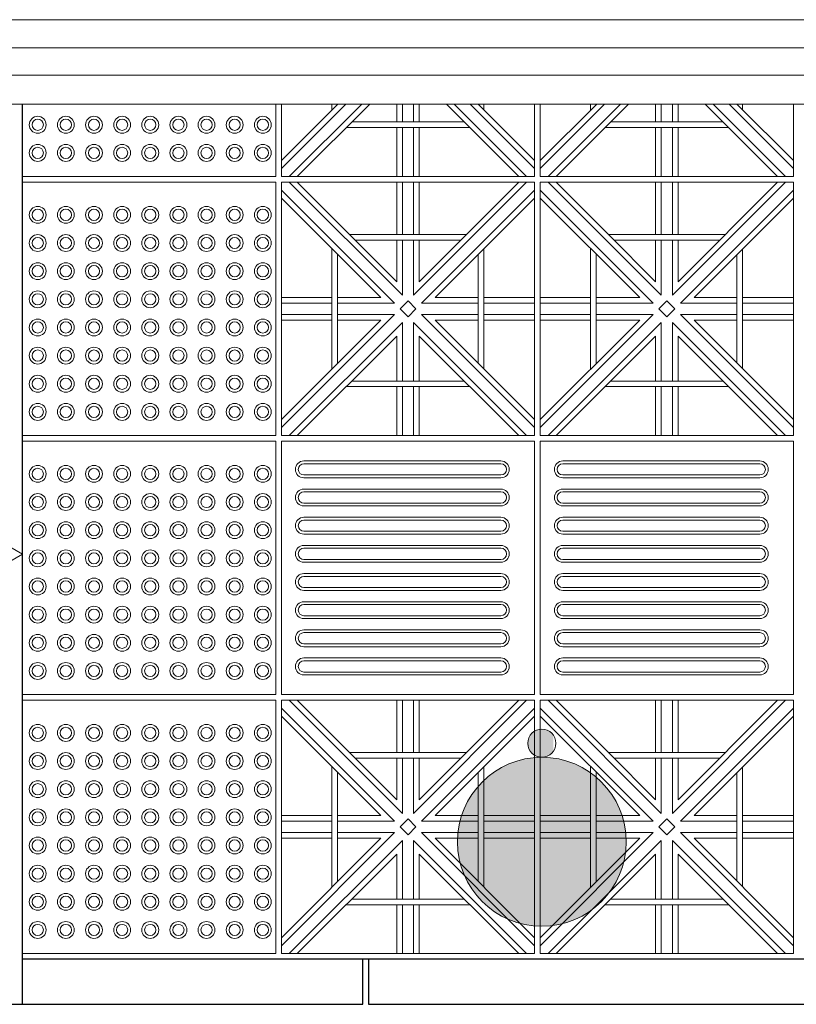
# Model space of a CAD drawing. Units: millimetres. Extents: x 306651 to 552108, y -78597 to -30221.
# Drawn here: x 330542 to 331922, y -67480 to -65731 of the extents above; entities that cross this region are included whole.
import ezdxf

# ---------------------------------------------------------------- set-up
doc = ezdxf.new("R2010")
doc.units = ezdxf.units.MM
doc.header["$MEASUREMENT"] = 0
doc.linetypes.add('ACAD_ISO10W100', pattern=[18, 12, -3, 0, -3])
for name, color, linetype, lineweight in [('Layer1', 1, 'Continuous', 9), ('LAYER3', 3, 'Continuous', 15), ('LAYER5', 5, 'ACAD_ISO10W100', 5), ('Layer6', 6, 'Continuous', 5), ('Layer7', 7, 'Continuous', 20), ('Layer8', 8, 'Continuous', 25), ('layer9', 9, 'Continuous', 30)]:
    doc.layers.add(name, color=color, linetype=linetype, lineweight=lineweight)

msp = doc.modelspace()

# ---------------------------------------------------------------- hatches: boundary and pattern name
at = {"layer": 'Layer7', "linetype": 'ByBlock'}
h = msp.add_hatch(color=84, dxfattribs=at)
h.paths.add_polyline_path([(331321.4, -67162.7, -0.074916), (331322.1, -67167.2, -0.150309), (331319.5, -67175.6, 0.026383), (331318.7, -67191.4, 0.029511), (331319.7, -67209.1, -0.14385), (331322.1, -67217.2, -0.063865), (331321.6, -67221, 0.562883), (331562.8, -67308.2), (331585.5, -67285.5, 0.171215), (331618.7, -67191.4, 0.908259)])
h.paths.add_polyline_path([(331490.1, -67003.5, 0.760344), (331443.7, -67016.4, 0.760344), (331490.1, -67029.3)])

# ---------------------------------------------------------------- linework, layer by layer
at = {"layer": 'Layer1'}
for p, q in [((331006.7, -66479.7), (331006.7, -66929.7)), ((331456.7, -66479.7), (331006.7, -66479.7)), ((331456.7, -66929.7), (331456.7, -66479.7)), ((331466.7, -66479.7), (331466.7, -66929.7)), ((331916.7, -66479.7), (331466.7, -66479.7)), ((331916.7, -66929.7), (331916.7, -66479.7)), ((331046.7, -66514.7), (331396.7, -66514.7)), ((331506.7, -66514.7), (331856.7, -66514.7)), ((331396.7, -66519.7), (331046.7, -66519.7)), ((331856.7, -66519.7), (331506.7, -66519.7)), ((331046.7, -66539.7), (331396.7, -66539.7)), ((331046.7, -66544.7), (331396.7, -66544.7)), ((331506.7, -66539.7), (331856.7, -66539.7)), ((331506.7, -66544.7), (331856.7, -66544.7)), ((331046.7, -66564.7), (331396.7, -66564.7)), ((331506.7, -66564.7), (331856.7, -66564.7)), ((331396.7, -66569.7), (331046.7, -66569.7)), ((331856.7, -66569.7), (331506.7, -66569.7)), ((331046.7, -66589.7), (331396.7, -66589.7)), ((331046.7, -66594.7), (331396.7, -66594.7)), ((331506.7, -66589.7), (331856.7, -66589.7)), ((331506.7, -66594.7), (331856.7, -66594.7)), ((331046.7, -66614.7), (331396.7, -66614.7)), ((331396.7, -66619.7), (331046.7, -66619.7)), ((331506.7, -66614.7), (331856.7, -66614.7)), ((331856.7, -66619.7), (331506.7, -66619.7)), ((331046.7, -66639.7), (331396.7, -66639.7)), ((331046.7, -66644.7), (331396.7, -66644.7)), ((331506.7, -66639.7), (331856.7, -66639.7)), ((331506.7, -66644.7), (331856.7, -66644.7)), ((331046.7, -66664.7), (331396.7, -66664.7)), ((331396.7, -66669.7), (331046.7, -66669.7)), ((331506.7, -66664.7), (331856.7, -66664.7)), ((331856.7, -66669.7), (331506.7, -66669.7)), ((331046.7, -66689.7), (331396.7, -66689.7)), ((331506.7, -66689.7), (331856.7, -66689.7)), ((331046.7, -66694.7), (331396.7, -66694.7)), ((331506.7, -66694.7), (331856.7, -66694.7)), ((331046.7, -66714.7), (331396.7, -66714.7)), ((331396.7, -66719.7), (331046.7, -66719.7)), ((331506.7, -66714.7), (331856.7, -66714.7)), ((331856.7, -66719.7), (331506.7, -66719.7)), ((331046.7, -66739.7), (331396.7, -66739.7)), ((331506.7, -66739.7), (331856.7, -66739.7)), ((331046.7, -66744.7), (331396.7, -66744.7)), ((331506.7, -66744.7), (331856.7, -66744.7)), ((331046.7, -66764.7), (331396.7, -66764.7)), ((331396.7, -66769.7), (331046.7, -66769.7)), ((331506.7, -66764.7), (331856.7, -66764.7)), ((331856.7, -66769.7), (331506.7, -66769.7)), ((331046.7, -66789.7), (331396.7, -66789.7)), ((331046.7, -66794.7), (331396.7, -66794.7)), ((331506.7, -66789.7), (331856.7, -66789.7)), ((331506.7, -66794.7), (331856.7, -66794.7)), ((331046.7, -66814.7), (331396.7, -66814.7)), ((331396.7, -66819.7), (331046.7, -66819.7)), ((331506.7, -66814.7), (331856.7, -66814.7)), ((331856.7, -66819.7), (331506.7, -66819.7)), ((331046.7, -66839.7), (331396.7, -66839.7)), ((331046.7, -66844.7), (331396.7, -66844.7)), ((331506.7, -66839.7), (331856.7, -66839.7)), ((331506.7, -66844.7), (331856.7, -66844.7)), ((331046.7, -66864.7), (331396.7, -66864.7)), ((331506.7, -66864.7), (331856.7, -66864.7)), ((331396.7, -66869.7), (331046.7, -66869.7)), ((331856.7, -66869.7), (331506.7, -66869.7)), ((331046.7, -66889.7), (331396.7, -66889.7)), ((331046.7, -66894.7), (331396.7, -66894.7)), ((331506.7, -66889.7), (331856.7, -66889.7)), ((331506.7, -66894.7), (331856.7, -66894.7)), ((331006.7, -66929.7), (331456.7, -66929.7)), ((331466.7, -66929.7), (331916.7, -66929.7))]:
    msp.add_line(p, q, dxfattribs=at)
msp.add_lwpolyline([(330546.7, -65881.1), (330546.7, -66009.7), (330996.7, -66009.7), (330996.7, -65881.1)], dxfattribs=at)
for points in [[(330546.7, -66469.7), (330996.7, -66469.7), (330996.7, -66019.7), (330546.7, -66019.7)], [(330546.7, -66929.7), (330996.7, -66929.7), (330996.7, -66479.7), (330546.7, -66479.7)], [(330546.7, -67389.7), (330996.7, -67389.7), (330996.7, -66939.7), (330546.7, -66939.7)]]:
    msp.add_lwpolyline(points, close=True, dxfattribs=at)
for centre, radius in [((330573.7, -65917.7), 15), ((330623.7, -65917.7), 15), ((330673.7, -65917.7), 15), ((330723.7, -65917.7), 15), ((330773.7, -65917.7), 15), ((330823.7, -65917.7), 15), ((330873.7, -65917.7), 15), ((330923.7, -65917.7), 15), ((330973.7, -65917.7), 15), ((330573.7, -65917.7), 10), ((330623.7, -65917.7), 10), ((330673.7, -65917.7), 10), ((330723.7, -65917.7), 10), ((330773.7, -65917.7), 10), ((330823.7, -65917.7), 10), ((330873.7, -65917.7), 10), ((330923.7, -65917.7), 10), ((330973.7, -65917.7), 10), ((330573.7, -65967.7), 15), ((330623.7, -65967.7), 15), ((330673.7, -65967.7), 15), ((330723.7, -65967.7), 15), ((330773.7, -65967.7), 15), ((330823.7, -65967.7), 15), ((330873.7, -65967.7), 15), ((330923.7, -65967.7), 15), ((330973.7, -65967.7), 15), ((330573.7, -65967.7), 10), ((330623.7, -65967.7), 10), ((330673.7, -65967.7), 10), ((330723.7, -65967.7), 10), ((330773.7, -65967.7), 10), ((330823.7, -65967.7), 10), ((330873.7, -65967.7), 10), ((330923.7, -65967.7), 10), ((330973.7, -65967.7), 10), ((330573.7, -66077.7), 15), ((330573.7, -66077.7), 10), ((330623.7, -66077.7), 15), ((330623.7, -66077.7), 10), ((330673.7, -66077.7), 15), ((330673.7, -66077.7), 10), ((330723.7, -66077.7), 15), ((330723.7, -66077.7), 10), ((330773.7, -66077.7), 15), ((330773.7, -66077.7), 10), ((330823.7, -66077.7), 15), ((330823.7, -66077.7), 10), ((330873.7, -66077.7), 15), ((330873.7, -66077.7), 10), ((330923.7, -66077.7), 15), ((330923.7, -66077.7), 10), ((330973.7, -66077.7), 15), ((330973.7, -66077.7), 10), ((330573.7, -66127.7), 15), ((330623.7, -66127.7), 15), ((330673.7, -66127.7), 15), ((330723.7, -66127.7), 15), ((330773.7, -66127.7), 15), ((330823.7, -66127.7), 15), ((330873.7, -66127.7), 15), ((330923.7, -66127.7), 15), ((330973.7, -66127.7), 15), ((330573.7, -66127.7), 10), ((330623.7, -66127.7), 10), ((330673.7, -66127.7), 10), ((330723.7, -66127.7), 10), ((330773.7, -66127.7), 10), ((330823.7, -66127.7), 10), ((330873.7, -66127.7), 10), ((330923.7, -66127.7), 10), ((330973.7, -66127.7), 10), ((330573.7, -66177.7), 15), ((330623.7, -66177.7), 15), ((330673.7, -66177.7), 15), ((330723.7, -66177.7), 15), ((330773.7, -66177.7), 15), ((330823.7, -66177.7), 15), ((330873.7, -66177.7), 15), ((330923.7, -66177.7), 15), ((330973.7, -66177.7), 15), ((330573.7, -66177.7), 10), ((330623.7, -66177.7), 10), ((330673.7, -66177.7), 10), ((330723.7, -66177.7), 10), ((330773.7, -66177.7), 10), ((330823.7, -66177.7), 10), ((330873.7, -66177.7), 10), ((330923.7, -66177.7), 10), ((330973.7, -66177.7), 10), ((330573.7, -66227.7), 15), ((330573.7, -66227.7), 10), ((330623.7, -66227.7), 15), ((330623.7, -66227.7), 10), ((330673.7, -66227.7), 15), ((330673.7, -66227.7), 10), ((330723.7, -66227.7), 15), ((330723.7, -66227.7), 10), ((330773.7, -66227.7), 15), ((330773.7, -66227.7), 10), ((330823.7, -66227.7), 15), ((330823.7, -66227.7), 10), ((330873.7, -66227.7), 15), ((330873.7, -66227.7), 10), ((330923.7, -66227.7), 15), ((330923.7, -66227.7), 10), ((330973.7, -66227.7), 15), ((330973.7, -66227.7), 10), ((330573.7, -66277.7), 15), ((330573.7, -66277.7), 10), ((330623.7, -66277.7), 15), ((330623.7, -66277.7), 10), ((330673.7, -66277.7), 15), ((330673.7, -66277.7), 10), ((330723.7, -66277.7), 15), ((330723.7, -66277.7), 10), ((330773.7, -66277.7), 15), ((330773.7, -66277.7), 10), ((330823.7, -66277.7), 15), ((330823.7, -66277.7), 10), ((330873.7, -66277.7), 15), ((330873.7, -66277.7), 10), ((330923.7, -66277.7), 15), ((330923.7, -66277.7), 10), ((330973.7, -66277.7), 15), ((330973.7, -66277.7), 10), ((330573.7, -66327.7), 15), ((330573.7, -66327.7), 10), ((330623.7, -66327.7), 15), ((330623.7, -66327.7), 10), ((330673.7, -66327.7), 15), ((330673.7, -66327.7), 10), ((330723.7, -66327.7), 15), ((330723.7, -66327.7), 10), ((330773.7, -66327.7), 15), ((330773.7, -66327.7), 10), ((330823.7, -66327.7), 15), ((330823.7, -66327.7), 10), ((330873.7, -66327.7), 15), ((330873.7, -66327.7), 10), ((330923.7, -66327.7), 15), ((330923.7, -66327.7), 10), ((330973.7, -66327.7), 15), ((330973.7, -66327.7), 10), ((330573.7, -66377.7), 15), ((330573.7, -66377.7), 10), ((330623.7, -66377.7), 15), ((330623.7, -66377.7), 10), ((330673.7, -66377.7), 15), ((330673.7, -66377.7), 10), ((330723.7, -66377.7), 15), ((330723.7, -66377.7), 10), ((330773.7, -66377.7), 15), ((330773.7, -66377.7), 10), ((330823.7, -66377.7), 15), ((330823.7, -66377.7), 10), ((330873.7, -66377.7), 15), ((330873.7, -66377.7), 10), ((330923.7, -66377.7), 15), ((330923.7, -66377.7), 10), ((330973.7, -66377.7), 15), ((330973.7, -66377.7), 10), ((330573.7, -66427.7), 15), ((330573.7, -66427.7), 10), ((330623.7, -66427.7), 15), ((330623.7, -66427.7), 10), ((330673.7, -66427.7), 15), ((330673.7, -66427.7), 10), ((330723.7, -66427.7), 15), ((330723.7, -66427.7), 10), ((330773.7, -66427.7), 15), ((330773.7, -66427.7), 10), ((330823.7, -66427.7), 15), ((330823.7, -66427.7), 10), ((330873.7, -66427.7), 15), ((330873.7, -66427.7), 10), ((330923.7, -66427.7), 15), ((330923.7, -66427.7), 10), ((330973.7, -66427.7), 15), ((330973.7, -66427.7), 10), ((330573.7, -66537.7), 15), ((330573.7, -66537.7), 10), ((330623.7, -66537.7), 15), ((330623.7, -66537.7), 10), ((330673.7, -66537.7), 15), ((330673.7, -66537.7), 10), ((330723.7, -66537.7), 15), ((330723.7, -66537.7), 10), ((330773.7, -66537.7), 15), ((330773.7, -66537.7), 10), ((330823.7, -66537.7), 15), ((330823.7, -66537.7), 10), ((330873.7, -66537.7), 15), ((330873.7, -66537.7), 10), ((330923.7, -66537.7), 15), ((330923.7, -66537.7), 10), ((330973.7, -66537.7), 15), ((330973.7, -66537.7), 10), ((330573.7, -66587.7), 15), ((330573.7, -66587.7), 10), ((330623.7, -66587.7), 15), ((330623.7, -66587.7), 10), ((330673.7, -66587.7), 15), ((330673.7, -66587.7), 10), ((330723.7, -66587.7), 15), ((330723.7, -66587.7), 10), ((330773.7, -66587.7), 15), ((330773.7, -66587.7), 10), ((330823.7, -66587.7), 15), ((330823.7, -66587.7), 10), ((330873.7, -66587.7), 15), ((330873.7, -66587.7), 10), ((330923.7, -66587.7), 15), ((330923.7, -66587.7), 10), ((330973.7, -66587.7), 15), ((330973.7, -66587.7), 10), ((330573.7, -66637.7), 15), ((330573.7, -66637.7), 10), ((330623.7, -66637.7), 15), ((330623.7, -66637.7), 10), ((330673.7, -66637.7), 15), ((330673.7, -66637.7), 10), ((330723.7, -66637.7), 15), ((330723.7, -66637.7), 10), ((330773.7, -66637.7), 15), ((330773.7, -66637.7), 10), ((330823.7, -66637.7), 15), ((330823.7, -66637.7), 10), ((330873.7, -66637.7), 15), ((330873.7, -66637.7), 10), ((330923.7, -66637.7), 15), ((330923.7, -66637.7), 10), ((330973.7, -66637.7), 15), ((330973.7, -66637.7), 10), ((330573.7, -66687.7), 15), ((330623.7, -66687.7), 15), ((330673.7, -66687.7), 15), ((330723.7, -66687.7), 15), ((330773.7, -66687.7), 15), ((330823.7, -66687.7), 15), ((330873.7, -66687.7), 15), ((330923.7, -66687.7), 15), ((330973.7, -66687.7), 15), ((330573.7, -66687.7), 10), ((330623.7, -66687.7), 10), ((330673.7, -66687.7), 10), ((330723.7, -66687.7), 10), ((330773.7, -66687.7), 10), ((330823.7, -66687.7), 10), ((330873.7, -66687.7), 10), ((330923.7, -66687.7), 10), ((330973.7, -66687.7), 10), ((330573.7, -66737.7), 15), ((330623.7, -66737.7), 15), ((330673.7, -66737.7), 15), ((330723.7, -66737.7), 15), ((330773.7, -66737.7), 15), ((330823.7, -66737.7), 15), ((330873.7, -66737.7), 15), ((330923.7, -66737.7), 15), ((330973.7, -66737.7), 15), ((330573.7, -66737.7), 10), ((330623.7, -66737.7), 10), ((330673.7, -66737.7), 10), ((330723.7, -66737.7), 10), ((330773.7, -66737.7), 10), ((330823.7, -66737.7), 10), ((330873.7, -66737.7), 10), ((330923.7, -66737.7), 10), ((330973.7, -66737.7), 10), ((330573.7, -66787.7), 15), ((330573.7, -66787.7), 10), ((330623.7, -66787.7), 15), ((330623.7, -66787.7), 10), ((330673.7, -66787.7), 15), ((330673.7, -66787.7), 10), ((330723.7, -66787.7), 15), ((330723.7, -66787.7), 10), ((330773.7, -66787.7), 15), ((330773.7, -66787.7), 10), ((330823.7, -66787.7), 15), ((330823.7, -66787.7), 10), ((330873.7, -66787.7), 15), ((330873.7, -66787.7), 10), ((330923.7, -66787.7), 15), ((330923.7, -66787.7), 10), ((330973.7, -66787.7), 15), ((330973.7, -66787.7), 10), ((330573.7, -66837.7), 15), ((330573.7, -66837.7), 10), ((330623.7, -66837.7), 15), ((330623.7, -66837.7), 10), ((330673.7, -66837.7), 15), ((330673.7, -66837.7), 10), ((330723.7, -66837.7), 15), ((330723.7, -66837.7), 10), ((330773.7, -66837.7), 15), ((330773.7, -66837.7), 10), ((330823.7, -66837.7), 15), ((330823.7, -66837.7), 10), ((330873.7, -66837.7), 15), ((330873.7, -66837.7), 10), ((330923.7, -66837.7), 15), ((330923.7, -66837.7), 10), ((330973.7, -66837.7), 15), ((330973.7, -66837.7), 10), ((330573.7, -66887.7), 15), ((330573.7, -66887.7), 10), ((330623.7, -66887.7), 15), ((330623.7, -66887.7), 10), ((330673.7, -66887.7), 15), ((330673.7, -66887.7), 10), ((330723.7, -66887.7), 15), ((330723.7, -66887.7), 10), ((330773.7, -66887.7), 15), ((330773.7, -66887.7), 10), ((330823.7, -66887.7), 15), ((330823.7, -66887.7), 10), ((330873.7, -66887.7), 15), ((330873.7, -66887.7), 10), ((330923.7, -66887.7), 15), ((330923.7, -66887.7), 10), ((330973.7, -66887.7), 15), ((330973.7, -66887.7), 10), ((330573.7, -66997.7), 15), ((330573.7, -66997.7), 10), ((330623.7, -66997.7), 15), ((330623.7, -66997.7), 10), ((330673.7, -66997.7), 15), ((330673.7, -66997.7), 10), ((330723.7, -66997.7), 15), ((330723.7, -66997.7), 10), ((330773.7, -66997.7), 15), ((330773.7, -66997.7), 10), ((330823.7, -66997.7), 15), ((330823.7, -66997.7), 10), ((330873.7, -66997.7), 15), ((330873.7, -66997.7), 10), ((330923.7, -66997.7), 15), ((330923.7, -66997.7), 10), ((330973.7, -66997.7), 15), ((330973.7, -66997.7), 10), ((330573.7, -67047.7), 15), ((330573.7, -67047.7), 10), ((330623.7, -67047.7), 15), ((330623.7, -67047.7), 10), ((330673.7, -67047.7), 15), ((330673.7, -67047.7), 10), ((330723.7, -67047.7), 15), ((330723.7, -67047.7), 10), ((330773.7, -67047.7), 15), ((330773.7, -67047.7), 10), ((330823.7, -67047.7), 15), ((330823.7, -67047.7), 10), ((330873.7, -67047.7), 15), ((330873.7, -67047.7), 10), ((330923.7, -67047.7), 15), ((330923.7, -67047.7), 10), ((330973.7, -67047.7), 15), ((330973.7, -67047.7), 10), ((330573.7, -67097.7), 15), ((330573.7, -67097.7), 10), ((330623.7, -67097.7), 15), ((330623.7, -67097.7), 10), ((330673.7, -67097.7), 15), ((330673.7, -67097.7), 10), ((330723.7, -67097.7), 15), ((330723.7, -67097.7), 10), ((330773.7, -67097.7), 15), ((330773.7, -67097.7), 10), ((330823.7, -67097.7), 15), ((330823.7, -67097.7), 10), ((330873.7, -67097.7), 15), ((330873.7, -67097.7), 10), ((330923.7, -67097.7), 15), ((330923.7, -67097.7), 10), ((330973.7, -67097.7), 15), ((330973.7, -67097.7), 10), ((330573.7, -67147.7), 15), ((330573.7, -67147.7), 10), ((330623.7, -67147.7), 15), ((330623.7, -67147.7), 10), ((330673.7, -67147.7), 15), ((330673.7, -67147.7), 10), ((330723.7, -67147.7), 15), ((330723.7, -67147.7), 10), ((330773.7, -67147.7), 15), ((330773.7, -67147.7), 10), ((330823.7, -67147.7), 15), ((330823.7, -67147.7), 10), ((330873.7, -67147.7), 15), ((330873.7, -67147.7), 10), ((330923.7, -67147.7), 15), ((330923.7, -67147.7), 10), ((330973.7, -67147.7), 15), ((330973.7, -67147.7), 10), ((330573.7, -67197.7), 15), ((330573.7, -67197.7), 10), ((330623.7, -67197.7), 15), ((330623.7, -67197.7), 10), ((330673.7, -67197.7), 15), ((330673.7, -67197.7), 10), ((330723.7, -67197.7), 15), ((330723.7, -67197.7), 10), ((330773.7, -67197.7), 15), ((330773.7, -67197.7), 10), ((330823.7, -67197.7), 15), ((330823.7, -67197.7), 10), ((330873.7, -67197.7), 15), ((330873.7, -67197.7), 10), ((330923.7, -67197.7), 15), ((330923.7, -67197.7), 10), ((330973.7, -67197.7), 15), ((330973.7, -67197.7), 10), ((330573.7, -67247.7), 15), ((330623.7, -67247.7), 15), ((330673.7, -67247.7), 15), ((330723.7, -67247.7), 15), ((330773.7, -67247.7), 15), ((330823.7, -67247.7), 15), ((330873.7, -67247.7), 15), ((330923.7, -67247.7), 15), ((330973.7, -67247.7), 15), ((330573.7, -67247.7), 10), ((330623.7, -67247.7), 10), ((330673.7, -67247.7), 10), ((330723.7, -67247.7), 10), ((330773.7, -67247.7), 10), ((330823.7, -67247.7), 10), ((330873.7, -67247.7), 10), ((330923.7, -67247.7), 10), ((330973.7, -67247.7), 10), ((330573.7, -67297.7), 15), ((330623.7, -67297.7), 15), ((330673.7, -67297.7), 15), ((330723.7, -67297.7), 15), ((330773.7, -67297.7), 15), ((330823.7, -67297.7), 15), ((330873.7, -67297.7), 15), ((330923.7, -67297.7), 15), ((330973.7, -67297.7), 15), ((330573.7, -67297.7), 10), ((330623.7, -67297.7), 10), ((330673.7, -67297.7), 10), ((330723.7, -67297.7), 10), ((330773.7, -67297.7), 10), ((330823.7, -67297.7), 10), ((330873.7, -67297.7), 10), ((330923.7, -67297.7), 10), ((330973.7, -67297.7), 10), ((330573.7, -67347.7), 15), ((330573.7, -67347.7), 10), ((330623.7, -67347.7), 15), ((330623.7, -67347.7), 10), ((330673.7, -67347.7), 15), ((330673.7, -67347.7), 10), ((330723.7, -67347.7), 15), ((330723.7, -67347.7), 10), ((330773.7, -67347.7), 15), ((330773.7, -67347.7), 10), ((330823.7, -67347.7), 15), ((330823.7, -67347.7), 10), ((330873.7, -67347.7), 15), ((330873.7, -67347.7), 10), ((330923.7, -67347.7), 15), ((330923.7, -67347.7), 10), ((330973.7, -67347.7), 15), ((330973.7, -67347.7), 10)]:
    msp.add_circle(centre, radius, dxfattribs=at)
for centre, radius, start, end in [((331046.7, -66529.7), 15, 90, 270), ((331396.7, -66529.7), 15, 270, 90), ((331506.7, -66529.7), 15, 90, 270), ((331856.7, -66529.7), 15, 270, 90), ((331046.7, -66529.7), 10, 90, 270), ((331396.7, -66529.7), 10, 270, 90), ((331506.7, -66529.7), 10, 90, 270), ((331856.7, -66529.7), 10, 270, 90), ((331046.7, -66579.7), 15, 90, 270), ((331396.7, -66579.7), 15, 270, 90), ((331506.7, -66579.7), 15, 90, 270), ((331856.7, -66579.7), 15, 270, 90), ((331046.7, -66579.7), 10, 90, 270), ((331396.7, -66579.7), 10, 270, 90), ((331506.7, -66579.7), 10, 90, 270), ((331856.7, -66579.7), 10, 270, 90), ((331046.7, -66629.7), 15, 90, 270), ((331046.7, -66629.7), 10, 90, 270), ((331396.7, -66629.7), 15, 270, 90), ((331396.7, -66629.7), 10, 270, 90), ((331506.7, -66629.7), 15, 90, 270), ((331506.7, -66629.7), 10, 90, 270), ((331856.7, -66629.7), 15, 270, 90), ((331856.7, -66629.7), 10, 270, 90), ((331046.7, -66679.7), 15, 90, 270), ((331046.7, -66679.7), 10, 90, 270), ((331396.7, -66679.7), 15, 270, 90), ((331396.7, -66679.7), 10, 270, 90), ((331506.7, -66679.7), 15, 90, 270), ((331506.7, -66679.7), 10, 90, 270), ((331856.7, -66679.7), 15, 270, 90), ((331856.7, -66679.7), 10, 270, 90), ((331046.7, -66729.7), 15, 90, 270), ((331046.7, -66729.7), 10, 90, 270), ((331396.7, -66729.7), 15, 270, 90), ((331396.7, -66729.7), 10, 270, 90), ((331506.7, -66729.7), 15, 90, 270), ((331506.7, -66729.7), 10, 90, 270), ((331856.7, -66729.7), 15, 270, 90), ((331856.7, -66729.7), 10, 270, 90), ((331046.7, -66779.7), 15, 90, 270), ((331046.7, -66779.7), 10, 90, 270), ((331396.7, -66779.7), 15, 270, 90), ((331396.7, -66779.7), 10, 270, 90), ((331506.7, -66779.7), 15, 90, 270), ((331506.7, -66779.7), 10, 90, 270), ((331856.7, -66779.7), 15, 270, 90), ((331856.7, -66779.7), 10, 270, 90), ((331046.7, -66829.7), 15, 90, 270), ((331046.7, -66829.7), 10, 90, 270), ((331396.7, -66829.7), 15, 270, 90), ((331396.7, -66829.7), 10, 270, 90), ((331506.7, -66829.7), 15, 90, 270), ((331506.7, -66829.7), 10, 90, 270), ((331856.7, -66829.7), 15, 270, 90), ((331856.7, -66829.7), 10, 270, 90), ((331046.7, -66879.7), 15, 90, 270), ((331396.7, -66879.7), 15, 270, 90), ((331506.7, -66879.7), 15, 90, 270), ((331856.7, -66879.7), 15, 270, 90), ((331046.7, -66879.7), 10, 90, 270), ((331396.7, -66879.7), 10, 270, 90), ((331506.7, -66879.7), 10, 90, 270), ((331856.7, -66879.7), 10, 270, 90)]:
    msp.add_arc(centre, radius, start, end, dxfattribs=at)
at = {"layer": 'LAYER3'}
for p, q in [((340746.7, -65731.1), (326746.7, -65731.1)), ((340746.7, -65881.1), (329246.7, -65881.1))]:
    msp.add_line(p, q, dxfattribs=at)
for centre, radius in [((331469.5, -67016), 25), ((331469.5, -67191), 150)]:
    msp.add_circle(centre, radius, dxfattribs=at)
at = {"layer": 'LAYER5', "linetype": 'ByBlock'}
msp.add_lwpolyline([(330546.7, -66680.4), (330361.1, -66573.3), (330361.1, -66787.5)], close=True, dxfattribs=at)
at = {"layer": 'Layer6'}
for p, q in [((326860.3, -65781.1), (340746.7, -65781.1)), ((326860.3, -65829.7), (340746.7, -65829.7))]:
    msp.add_line(p, q, dxfattribs=at)
at = {"layer": 'Layer7'}
for p, q in [((331121.1, -65881.1), (331006.7, -65995.6)), ((331107, -65881.1), (331006.7, -65981.4)), ((331149.4, -65881.1), (331020.8, -66009.7)), ((331163.6, -65881.1), (331035, -66009.7)), ((331211.7, -65881.1), (331211.7, -65912.8)), ((331221.7, -65881.1), (331221.7, -65912.8)), ((331241.7, -65881.1), (331241.7, -65912.8)), ((331251.7, -65881.1), (331251.7, -65912.8)), ((331428.4, -66009.7), (331299.8, -65881.1)), ((331442.5, -66009.7), (331313.9, -65881.1)), ((331456.7, -65995.6), (331342.2, -65881.1)), ((331456.7, -65981.4), (331356.2, -65881)), ((331581.1, -65881.1), (331466.7, -65995.6)), ((331567, -65881.1), (331466.7, -65981.4)), ((331609.4, -65881.1), (331480.8, -66009.7)), ((331623.6, -65881.1), (331495, -66009.7)), ((331671.7, -65881.1), (331671.7, -65912.8)), ((331681.7, -65881.1), (331681.7, -65912.8)), ((331701.7, -65881.1), (331701.7, -65912.8)), ((331711.7, -65881.1), (331711.7, -65912.8)), ((331888.4, -66009.7), (331759.8, -65881.1)), ((331902.5, -66009.7), (331773.9, -65881.1)), ((331916.7, -65995.6), (331802.2, -65881.1)), ((331916.7, -65981.4), (331816.2, -65881)), ((331211.7, -65922.8), (331211.7, -66009.7)), ((331221.7, -65922.8), (331221.7, -66009.7)), ((331241.7, -65922.8), (331241.7, -66009.7)), ((331251.7, -65922.8), (331251.7, -66009.7)), ((331671.7, -65922.8), (331671.7, -66009.7)), ((331681.7, -65922.8), (331681.7, -66009.7)), ((331701.7, -65922.8), (331701.7, -66009.7)), ((331711.7, -65922.8), (331711.7, -66009.7)), ((331221.7, -66220.6), (331020.8, -66019.7)), ((331128, -66112.8), (331035, -66019.7)), ((331211.7, -66019.7), (331211.7, -66112.8)), ((331221.7, -66019.7), (331221.7, -66112.8)), ((331442.5, -66019.7), (331241.7, -66220.6)), ((331241.7, -66019.7), (331241.7, -66112.8)), ((331428.4, -66019.7), (331251.7, -66196.4)), ((331251.7, -66019.7), (331251.7, -66112.8)), ((331681.7, -66220.6), (331480.8, -66019.7)), ((331588, -66112.8), (331495, -66019.7)), ((331671.7, -66019.7), (331671.7, -66112.8)), ((331681.7, -66019.7), (331681.7, -66112.8)), ((331902.5, -66019.7), (331701.7, -66220.6)), ((331701.7, -66019.7), (331701.7, -66112.8)), ((331888.4, -66019.7), (331711.7, -66196.4)), ((331711.7, -66019.7), (331711.7, -66112.8)), ((331207.5, -66234.7), (331006.7, -66033.9)), ((331456.7, -66033.9), (331255.8, -66234.7)), ((331667.5, -66234.7), (331466.7, -66033.9)), ((331916.7, -66033.9), (331715.8, -66234.7)), ((331183.4, -66224.7), (331006.7, -66048)), ((331456.7, -66048), (331280, -66224.7)), ((331643.4, -66224.7), (331466.7, -66048)), ((331916.7, -66048), (331740, -66224.7)), ((331211.7, -66196.4), (331128, -66112.8)), ((331671.7, -66196.4), (331588, -66112.8)), ((331211.7, -66122.8), (331211.7, -66196.4)), ((331221.7, -66122.8), (331221.7, -66220.6)), ((331241.7, -66122.8), (331241.7, -66220.6)), ((331251.7, -66122.8), (331251.7, -66196.4)), ((331671.7, -66122.8), (331671.7, -66196.4)), ((331681.7, -66122.8), (331681.7, -66220.6)), ((331701.7, -66122.8), (331701.7, -66220.6)), ((331711.7, -66122.8), (331711.7, -66196.4)), ((331096.2, -66224.7), (331006.7, -66224.7)), ((331096.2, -66234.7), (331006.7, -66234.7)), ((331183.4, -66224.7), (331106.2, -66224.7)), ((331207.5, -66234.7), (331106.2, -66234.7)), ((331217.5, -66244.7), (331231.7, -66230.6)), ((331245.8, -66244.7), (331231.7, -66230.6)), ((331356.2, -66234.7), (331255.8, -66234.7)), ((331356.2, -66224.7), (331280, -66224.7)), ((331456.7, -66224.7), (331366.2, -66224.7)), ((331456.7, -66234.7), (331366.2, -66234.7)), ((331556.2, -66224.7), (331466.7, -66224.7)), ((331556.2, -66234.7), (331466.7, -66234.7)), ((331643.4, -66224.7), (331566.2, -66224.7)), ((331667.5, -66234.7), (331566.2, -66234.7)), ((331677.5, -66244.7), (331691.7, -66230.6)), ((331705.8, -66244.7), (331691.7, -66230.6)), ((331816.2, -66234.7), (331715.8, -66234.7)), ((331816.2, -66224.7), (331740, -66224.7)), ((331916.7, -66224.7), (331826.2, -66224.7)), ((331916.7, -66234.7), (331826.2, -66234.7)), ((331231.7, -66258.9), (331217.5, -66244.7)), ((331245.8, -66244.7), (331231.7, -66258.9)), ((331691.7, -66258.9), (331677.5, -66244.7)), ((331705.8, -66244.7), (331691.7, -66258.9)), ((331207.5, -66254.7), (331006.7, -66455.6)), ((331096.2, -66254.7), (331006.7, -66254.7)), ((331183.4, -66264.7), (331006.7, -66441.4)), ((331096.2, -66264.7), (331006.7, -66264.7)), ((331221.7, -66268.9), (331020.8, -66469.7)), ((331207.5, -66254.7), (331106.2, -66254.7)), ((331183.4, -66264.7), (331106.2, -66264.7)), ((331221.7, -66268.9), (331221.7, -66372.8)), ((331442.5, -66469.7), (331241.7, -66268.9)), ((331241.7, -66268.9), (331241.7, -66372.8)), ((331456.7, -66455.6), (331255.8, -66254.7)), ((331356.2, -66254.7), (331255.8, -66254.7)), ((331456.7, -66441.4), (331280, -66264.7)), ((331356.2, -66264.7), (331280, -66264.7)), ((331456.7, -66254.7), (331366.2, -66254.7)), ((331456.7, -66264.7), (331366.2, -66264.7)), ((331667.5, -66254.7), (331466.7, -66455.6)), ((331556.2, -66254.7), (331466.7, -66254.7)), ((331643.4, -66264.7), (331466.7, -66441.4)), ((331556.2, -66264.7), (331466.7, -66264.7)), ((331681.7, -66268.9), (331480.8, -66469.7)), ((331667.5, -66254.7), (331566.2, -66254.7)), ((331643.4, -66264.7), (331566.2, -66264.7)), ((331681.7, -66268.9), (331681.7, -66372.8)), ((331902.5, -66469.7), (331701.7, -66268.9)), ((331701.7, -66268.9), (331701.7, -66372.8)), ((331916.7, -66455.6), (331715.8, -66254.7)), ((331816.2, -66254.7), (331715.8, -66254.7)), ((331916.7, -66441.4), (331740, -66264.7)), ((331816.2, -66264.7), (331740, -66264.7)), ((331916.7, -66254.7), (331826.2, -66254.7)), ((331916.7, -66264.7), (331826.2, -66264.7)), ((331211.7, -66293), (331035, -66469.7)), ((331211.7, -66293), (331211.7, -66372.8)), ((331428.4, -66469.7), (331251.7, -66293)), ((331251.7, -66293), (331251.7, -66372.8)), ((331671.7, -66293), (331495, -66469.7)), ((331671.7, -66293), (331671.7, -66372.8)), ((331888.4, -66469.7), (331711.7, -66293)), ((331711.7, -66293), (331711.7, -66372.8)), ((331211.7, -66382.8), (331211.7, -66469.7)), ((331221.7, -66382.8), (331221.7, -66469.7)), ((331241.7, -66382.8), (331241.7, -66469.7)), ((331251.7, -66382.8), (331251.7, -66469.7)), ((331671.7, -66382.8), (331671.7, -66469.7)), ((331681.7, -66382.8), (331681.7, -66469.7)), ((331701.7, -66382.8), (331701.7, -66469.7)), ((331711.7, -66382.8), (331711.7, -66469.7)), ((331207.5, -67154.7), (331006.7, -66953.9)), ((331221.7, -67140.6), (331020.8, -66939.7)), ((331128, -67032.8), (331035, -66939.7)), ((331211.7, -66939.7), (331211.7, -67032.8)), ((331221.7, -66939.7), (331221.7, -67032.8)), ((331442.5, -66939.7), (331241.7, -67140.6)), ((331241.7, -66939.7), (331241.7, -67032.8)), ((331428.4, -66939.7), (331251.7, -67116.4)), ((331251.7, -66939.7), (331251.7, -67032.8)), ((331456.7, -66953.9), (331255.8, -67154.7)), ((331667.5, -67154.7), (331466.7, -66953.9)), ((331681.7, -67140.6), (331480.8, -66939.7)), ((331588, -67032.8), (331495, -66939.7)), ((331671.7, -66939.7), (331671.7, -67032.8)), ((331681.7, -66939.7), (331681.7, -67032.8)), ((331902.5, -66939.7), (331701.7, -67140.6)), ((331701.7, -66939.7), (331701.7, -67032.8)), ((331888.4, -66939.7), (331711.7, -67116.4)), ((331711.7, -66939.7), (331711.7, -67032.8)), ((331916.7, -66953.9), (331715.8, -67154.7)), ((331183.4, -67144.7), (331006.7, -66968)), ((331456.7, -66968), (331280, -67144.7)), ((331643.4, -67144.7), (331466.7, -66968)), ((331916.7, -66968), (331740, -67144.7)), ((331211.7, -67116.4), (331128, -67032.8)), ((331671.7, -67116.4), (331588, -67032.8)), ((331211.7, -67042.8), (331211.7, -67116.4)), ((331221.7, -67042.8), (331221.7, -67140.6)), ((331241.7, -67042.8), (331241.7, -67140.6)), ((331251.7, -67042.8), (331251.7, -67116.4)), ((331671.7, -67042.8), (331671.7, -67116.4)), ((331681.7, -67042.8), (331681.7, -67140.6)), ((331701.7, -67042.8), (331701.7, -67140.6)), ((331711.7, -67042.8), (331711.7, -67116.4)), ((331096.2, -67144.7), (331006.7, -67144.7)), ((331183.4, -67144.7), (331106.2, -67144.7)), ((331183.4, -67144.7), (331132.8, -67144.7)), ((331356.2, -67144.7), (331280, -67144.7)), ((331456.7, -67144.7), (331366.2, -67144.7)), ((331556.2, -67144.7), (331466.7, -67144.7)), ((331643.4, -67144.7), (331566.2, -67144.7)), ((331816.2, -67144.7), (331740, -67144.7)), ((331916.7, -67144.7), (331826.2, -67144.7)), ((331096.2, -67154.7), (331006.7, -67154.7)), ((331207.5, -67154.7), (331106.2, -67154.7)), ((331207.5, -67154.7), (331134.3, -67154.7)), ((331217.5, -67164.7), (331231.7, -67150.6)), ((331245.8, -67164.7), (331231.7, -67150.6)), ((331356.2, -67154.7), (331255.8, -67154.7)), ((331456.7, -67154.7), (331366.2, -67154.7)), ((331556.2, -67154.7), (331466.7, -67154.7)), ((331667.5, -67154.7), (331566.2, -67154.7)), ((331677.5, -67164.7), (331691.7, -67150.6)), ((331705.8, -67164.7), (331691.7, -67150.6)), ((331816.2, -67154.7), (331715.8, -67154.7)), ((331916.7, -67154.7), (331826.2, -67154.7)), ((331207.5, -67174.7), (331006.7, -67375.6)), ((331096.2, -67174.7), (331006.7, -67174.7)), ((331207.5, -67174.7), (331106.2, -67174.7)), ((331207.5, -67174.7), (331135.2, -67174.7)), ((331231.7, -67178.9), (331217.5, -67164.7)), ((331245.8, -67164.7), (331231.7, -67178.9)), ((331456.7, -67375.6), (331255.8, -67174.7)), ((331356.2, -67174.7), (331255.8, -67174.7)), ((331456.7, -67174.7), (331366.2, -67174.7)), ((331667.5, -67174.7), (331466.7, -67375.6)), ((331556.2, -67174.7), (331466.7, -67174.7)), ((331667.5, -67174.7), (331566.2, -67174.7)), ((331691.7, -67178.9), (331677.5, -67164.7)), ((331705.8, -67164.7), (331691.7, -67178.9)), ((331916.7, -67375.6), (331715.8, -67174.7)), ((331816.2, -67174.7), (331715.8, -67174.7)), ((331916.7, -67174.7), (331826.2, -67174.7)), ((331183.4, -67184.7), (331006.7, -67361.4)), ((331096.2, -67184.7), (331006.7, -67184.7)), ((331221.7, -67188.9), (331020.8, -67389.7)), ((331183.4, -67184.7), (331106.2, -67184.7)), ((331183.4, -67184.7), (331134.7, -67184.7)), ((331221.7, -67188.9), (331221.7, -67292.8)), ((331442.5, -67389.7), (331241.7, -67188.9)), ((331241.7, -67188.9), (331241.7, -67292.8)), ((331456.7, -67361.4), (331280, -67184.7)), ((331356.2, -67184.7), (331280, -67184.7)), ((331456.7, -67184.7), (331366.2, -67184.7)), ((331643.4, -67184.7), (331466.7, -67361.4)), ((331556.2, -67184.7), (331466.7, -67184.7)), ((331681.7, -67188.9), (331480.8, -67389.7)), ((331643.4, -67184.7), (331566.2, -67184.7)), ((331681.7, -67188.9), (331681.7, -67292.8)), ((331902.5, -67389.7), (331701.7, -67188.9)), ((331701.7, -67188.9), (331701.7, -67292.8)), ((331916.7, -67361.4), (331740, -67184.7)), ((331816.2, -67184.7), (331740, -67184.7)), ((331916.7, -67184.7), (331826.2, -67184.7)), ((331211.7, -67213), (331035, -67389.7)), ((331211.7, -67213), (331211.7, -67292.8)), ((331428.4, -67389.7), (331251.7, -67213)), ((331251.7, -67213), (331251.7, -67292.8)), ((331671.7, -67213), (331495, -67389.7)), ((331671.7, -67213), (331671.7, -67292.8)), ((331888.4, -67389.7), (331711.7, -67213)), ((331711.7, -67213), (331711.7, -67292.8)), ((331211.7, -67302.8), (331211.7, -67389.7)), ((331221.7, -67302.8), (331221.7, -67389.7)), ((331241.7, -67302.8), (331241.7, -67389.7)), ((331251.7, -67302.8), (331251.7, -67389.7)), ((331671.7, -67302.8), (331671.7, -67389.7)), ((331681.7, -67302.8), (331681.7, -67389.7)), ((331701.7, -67302.8), (331701.7, -67389.7)), ((331711.7, -67302.8), (331711.7, -67389.7))]:
    msp.add_line(p, q, dxfattribs=at)
for points in [[(331006.7, -65881.1), (331006.7, -66009.7), (331456.7, -66009.7), (331456.7, -65881.1)], [(331096.2, -65881.1), (331096.2, -65891.9)], [(331366.2, -65891), (331366.2, -65881.1)], [(331466.7, -65881.1), (331466.7, -66009.7), (331916.7, -66009.7), (331916.7, -65881.1)], [(331556.2, -65881.1), (331556.2, -65891.9)], [(331826.2, -65891), (331826.2, -65881.1)], [(331131.9, -65912.8), (331331.4, -65912.8)], [(331591.9, -65912.8), (331791.4, -65912.8)], [(331121.9, -65922.8), (331341.4, -65922.8)], [(331581.9, -65922.8), (331801.4, -65922.8)], [(331335.3, -66112.8), (331128, -66112.8)], [(331795.3, -66112.8), (331588, -66112.8)], [(331325.3, -66122.8), (331138, -66122.8)], [(331785.3, -66122.8), (331598, -66122.8)], [(331096.2, -66137.6), (331096.2, -66351.9)], [(331106.2, -66147.6), (331106.2, -66341.9)], [(331356.2, -66341), (331356.2, -66148.4)], [(331366.2, -66351), (331366.2, -66138.4)], [(331556.2, -66137.6), (331556.2, -66351.9)], [(331566.2, -66147.6), (331566.2, -66341.9)], [(331816.2, -66341), (331816.2, -66148.4)], [(331826.2, -66351), (331826.2, -66138.4)], [(331131.9, -66372.8), (331331.4, -66372.8)], [(331591.9, -66372.8), (331791.4, -66372.8)], [(331121.9, -66382.8), (331341.4, -66382.8)], [(331581.9, -66382.8), (331801.4, -66382.8)], [(331006.7, -67023.5), (331006.7, -67389.7), (331456.7, -67389.7), (331456.7, -66939.7), (331006.7, -66939.7), (331006.7, -67023.5)], [(331335.3, -67032.8), (331128, -67032.8)], [(331795.3, -67032.8), (331588, -67032.8)], [(331096.2, -67057.6), (331096.2, -67071.1)], [(331096.2, -67057.6), (331096.2, -67271.9)], [(331325.3, -67042.8), (331138, -67042.8)], [(331366.2, -67271), (331366.2, -67058.4)], [(331556.2, -67057.6), (331556.2, -67271.9)], [(331785.3, -67042.8), (331598, -67042.8)], [(331826.2, -67271), (331826.2, -67058.4)], [(331106.2, -67067.6), (331106.2, -67083.3)], [(331106.2, -67067.6), (331106.2, -67261.9)], [(331356.2, -67261), (331356.2, -67068.4)], [(331566.2, -67067.6), (331566.2, -67261.9)], [(331816.2, -67261), (331816.2, -67068.4)], [(331106.2, -67260.6), (331106.2, -67261.9)], [(331121.9, -67302.8), (331341.4, -67302.8)], [(331131.9, -67292.8), (331331.4, -67292.8)], [(331581.9, -67302.8), (331801.4, -67302.8)], [(331591.9, -67292.8), (331791.4, -67292.8)]]:
    msp.add_lwpolyline(points, dxfattribs=at)
for points in [[(331006.7, -66469.7), (331456.7, -66469.7), (331456.7, -66019.7), (331006.7, -66019.7)], [(331466.7, -66469.7), (331916.7, -66469.7), (331916.7, -66019.7), (331466.7, -66019.7)], [(331466.7, -67389.7), (331916.7, -67389.7), (331916.7, -66939.7), (331466.7, -66939.7)]]:
    msp.add_lwpolyline(points, close=True, dxfattribs=at)
at = {"layer": 'Layer8', "linetype": 'ByBlock'}
msp.add_line((330546.7, -67479.7), (330546.7, -65881.1), dxfattribs=at)
at = {"layer": 'layer9'}
for p, q in [((340748, -67399.7), (330546.7, -67399.7)), ((331151.7, -67479.7), (331151.7, -67399.7)), ((331161.7, -67399.7), (331161.7, -67479.7)), ((330546.7, -67479.7), (331151.7, -67479.7)), ((331161.7, -67479.7), (331961.7, -67479.7))]:
    msp.add_line(p, q, dxfattribs=at)
at = {"layer": 'layer9', "linetype": 'ByBlock'}
msp.add_line((328746.7, -67479.7), (330546.7, -67479.7), dxfattribs=at)

doc.saveas('drawing.dxf')
